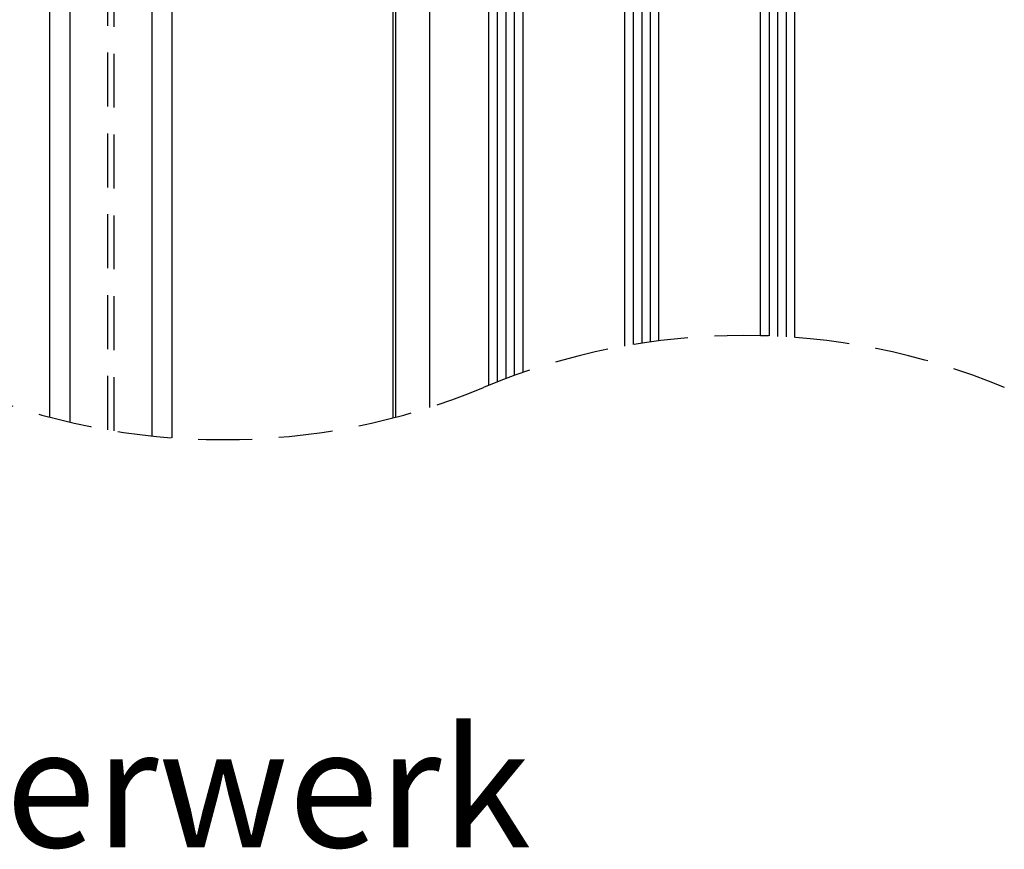
# Model space of a CAD drawing. Units: millimetres. Extents: x 8129 to 65706, y 2811 to 27436.
# Drawn here: x 61772 to 61888, y 26055 to 26152 of the extents above; entities that cross this region are included whole.
import ezdxf

# ---------------------------------------------------------------- set-up
doc = ezdxf.new("R2010")
doc.units = ezdxf.units.MM
doc.linetypes.add('HIDDEN', pattern=[9.525, 6.35, -3.175])
doc.layers.add('0 - maatvoering', color=1, linetype='Continuous')
doc.styles.get("Standard").update_dxf_attribs({"font": 'arial.ttf'})

msp = doc.modelspace()

# ---------------------------------------------------------------- linework, layer by layer
at = {"color": 7, "linetype": 'Continuous', "lineweight": 25}
for p, q in [((61775.17, 26105.46), (61775.17, 26258.37)), ((61777.57, 26104.86), (61777.57, 26258.2)), ((61787.17, 26258.2), (61787.17, 26103.25)), ((61789.57, 26103.04), (61789.57, 26258.12)), ((61815.62, 26105.38), (61815.62, 26258.12)), ((61815.87, 26258.12), (61815.87, 26105.44)), ((61819.87, 26258.12), (61819.87, 26106.61))]:
    msp.add_line(p, q, dxfattribs=at)
at = {"color": 4}
for p, q in [((61827.87, 26189.62), (61827.87, 26109.61)), ((61828.87, 26189.62), (61828.87, 26110)), ((61829.87, 26189.62), (61829.87, 26110.36)), ((61843.87, 26189.62), (61843.87, 26114.01)), ((61844.87, 26189.62), (61844.87, 26114.17)), ((61845.87, 26189.62), (61845.87, 26114.32)), ((61859.87, 26189.62), (61859.87, 26115.03)), ((61860.87, 26189.62), (61860.87, 26114.98)), ((61861.87, 26189.62), (61861.87, 26114.93))]:
    msp.add_line(p, q, dxfattribs=at)
at = {"flags": 128}
for points in [[(61826.87, 26109.21), (61826.87, 26189.62), (61830.87, 26189.62), (61830.87, 26110.72)], [(61842.87, 26113.84), (61842.87, 26189.62), (61846.87, 26189.62), (61846.87, 26114.45)], [(61858.87, 26115.06), (61858.87, 26189.62), (61862.87, 26189.62), (61862.87, 26114.86)]]:
    msp.add_lwpolyline(points, dxfattribs=at)
at = {"color": 7, "linetype": 'HIDDEN'}
for centre, start, end in [((61856.9, 26035.33), 67.3801, 112.6199), ((61795.55, 26182.57), 247.3801, 292.6199)]:
    msp.add_arc(centre, 79.76, start, end, dxfattribs=at)
at = {"layer": '0 - maatvoering', "color": 253, "linetype": 'HIDDEN'}
for p, q in [((61781.99, 26103.97), (61781.99, 26260.63)), ((61782.75, 26103.84), (61782.75, 26260.63))]:
    msp.add_line(p, q, dxfattribs=at)

# ---------------------------------------------------------------- texts
at = {"insert": (61720.48, 26068.78), "char_height": 14, "attachment_point": 1}
msp.add_mtext_dynamic_manual_height_columns('{\\fCENTURY GOTHIC|b1|i0|c0|p34;Pleisterwerk}', width=515.9328, gutter_width=70, heights=[0], dxfattribs=at)

doc.saveas('drawing.dxf')
